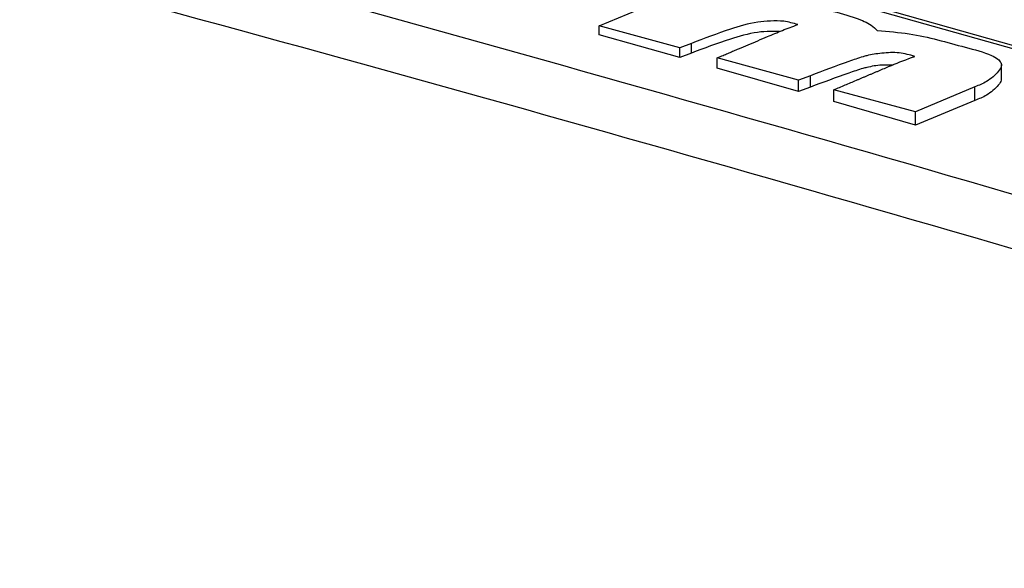
# Model space of a CAD drawing. Units: inches. Extents: x 3.6 to 12.1, y 2.9 to 13.9.
# Drawn here: x 10.3 to 10.5, y 9.4 to 9.5 of the extents above; entities that cross this region are included whole.
import ezdxf

# ---------------------------------------------------------------- set-up
doc = ezdxf.new("R2010")
doc.units = ezdxf.units.IN
doc.header["$MEASUREMENT"] = 0

msp = doc.modelspace()

# ---------------------------------------------------------------- linework, layer by layer
at = {"color": 7, "linetype": 'Continuous', "lineweight": 25}
for p, q in [((10.40938253654534, 9.575700187806055), (10.66449043065787, 9.503626114860095)), ((10.66611016491419, 9.50398986067633), (10.40960004842783, 9.576460080155384)), ((10.43617245463192, 9.543388163269485), (10.46487207080531, 9.55556078621247)), ((10.45731032874534, 9.537643342015313), (10.43617245463192, 9.543388163269485)), ((10.43617245463192, 9.541082585537039), (10.43617245463192, 9.543388163269485)), ((10.45731032874534, 9.535106813946319), (10.43617245463192, 9.541082585537039)), ((10.46037571279366, 9.538799951273768), (10.45731032874534, 9.537643342015313)), ((10.45731032874534, 9.535106813946319), (10.45731032874534, 9.537643342015313)), ((10.46037571279366, 9.53624581851241), (10.46037571279366, 9.538799951273768)), ((10.46037571279366, 9.53624581851241), (10.45731032874534, 9.535106813946319)), ((10.48852705217298, 9.529159305481153), (10.4671165171067, 9.534978230139894)), ((10.4671165171067, 9.532320553702535), (10.4671165171067, 9.534978230139894)), ((10.48852705217296, 9.526206227907844), (10.4671165171067, 9.532320553702535)), ((10.54186099086253, 9.529511268405757), (10.54186099086253, 9.533140199173546)), ((10.49164711619558, 9.530301053894247), (10.48852705217298, 9.529159305481153)), ((10.48852705217296, 9.526206227907844), (10.48852705217298, 9.529159305481153)), ((10.49164711619558, 9.527325310617995), (10.49164711619558, 9.530301053894247)), ((10.49164711619558, 9.527325310617995), (10.48852705217296, 9.526206227907844)), ((10.51925350312847, 9.52080851449965), (10.4978429680622, 9.526627439158391)), ((10.4978429680622, 9.523532586746166), (10.4978429680622, 9.526627439158391)), ((10.53488518034698, 9.527364319106505), (10.51925350312847, 9.52080851449965)), ((10.53488518034698, 9.523787916169129), (10.53488518034698, 9.527364319106505)), ((10.51925350312847, 9.517357342489591), (10.4978429680622, 9.523532586746166)), ((10.51925350312847, 9.517357342489591), (10.51925350312847, 9.52080851449965))]:
    msp.add_line(p, q, dxfattribs=at)
at = {"color": 7, "linetype": 'Continuous', "lineweight": 25, "flags": 128}
msp.add_lwpolyline([(10.53488518034698, 9.523787916169129), (10.52706934550454, 9.520573195261575), (10.51925350312847, 9.517357342489591)], dxfattribs=at)
at = {"color": 7, "linetype": 'Continuous', "lineweight": 25}
for points, knots in [([(10.832066313249, 9.413792574234465), (10.71827672122194, 9.447999259523149), (10.49059145794795, 9.51644451894399), (10.14881941274717, 9.609330837963045), (9.92101117374732, 9.664678949525767), (9.807160258203076, 9.692340078915668)], [0, 0, 0, 0, 0.3332300478560163, 0.666770746122856, 0.9999999999999999, 0.9999999999999999, 0.9999999999999999, 0.9999999999999999]), ([(10.82707362619289, 9.400910662696786), (10.71355647763318, 9.435036577267946), (10.48581818602528, 9.50350004364814), (10.14426350216358, 9.596327542706304), (9.916400464560226, 9.651686598351057), (9.80282045907995, 9.679280726427502)], [0, 0, 0, 0, 0.3326443672565912, 0.6673516809855043, 0.9999999999999999, 0.9999999999999999, 0.9999999999999999, 0.9999999999999999]), ([(10.46487207080531, 9.55556078621247), (10.4654116625096, 9.555432086638904), (10.46649084593948, 9.555174687486689), (10.46810804283767, 9.554786837180929), (10.46972398405024, 9.554397601518113), (10.47133847243565, 9.554006769295038), (10.47295143820944, 9.553614272833235), (10.47429421002173, 9.553285706742995), (10.47563588164161, 9.552955951904098), (10.47670830638219, 9.552691163927372), (10.47804760637117, 9.552358861273822), (10.47911802388402, 9.552091926995265), (10.48018733421301, 9.551823819939598), (10.48098874082477, 9.551622131343622), (10.48205648351848, 9.551352372014447), (10.48312298051561, 9.551081304188722), (10.48498697984574, 9.550604474444361), (10.48844126890759, 9.549711022451683), (10.49266577207349, 9.548584982991935), (10.49813033234599, 9.547086324095668), (10.50311092747079, 9.545794507569306), (10.50742066952749, 9.543955725127711), (10.50875173381394, 9.542658260164957), (10.5092462545644, 9.54217622232981)], [0, 0, 0, 0, 0.03428138371130535, 0.06856276877575941, 0.1028441554133284, 0.1371255438875824, 0.171406934515178, 0.205688327677115, 0.2228290168259908, 0.2571104146763873, 0.2742511044995321, 0.3085325083887504, 0.3256731990796874, 0.342813890110564, 0.3599545815088967, 0.3942359993940047, 0.4113766920601429, 0.4799399075873398, 0.6170698258407137, 0.6856326086626345, 0.8367198478445049, 0.9393376982600818, 1, 1, 1, 1]), ([(10.48834997289771, 9.543738019256997), (10.48715148652328, 9.544091772722586), (10.48491754542814, 9.544751158111682), (10.48116188454342, 9.544692633520848), (10.47624237424755, 9.544301138578176), (10.46918969968077, 9.542176664034374), (10.46371752042552, 9.540080225980153), (10.46037571279366, 9.538799951273768)], [0, 0, 0, 0, 0.1287380653018718, 0.2399637248465885, 0.3478063679593343, 0.6017115749801887, 1, 1, 1, 1]), ([(10.4671165171067, 9.534978230139894), (10.46753706699198, 9.535156529262965), (10.46837816676297, 9.535513127509292), (10.46942975861957, 9.535958739439197), (10.47027114055136, 9.536315161056644), (10.47090223947797, 9.536582438193713), (10.47153340770262, 9.536849671723045), (10.47216463330225, 9.537116870038085), (10.47342733298135, 9.537651105499444), (10.47616207098342, 9.538809423428939), (10.47999962875712, 9.540412972760391), (10.48424061533305, 9.542243543651233), (10.48697945355806, 9.543239593970783), (10.48834997289771, 9.543738019256997)], [0, 0, 0, 0, 0.06005118129459696, 0.1201023626517648, 0.1501279532170471, 0.1801535437886843, 0.2101791343677424, 0.2402047249554867, 0.270230315553447, 0.3903326846142807, 0.6305375065703094, 0.815120335368967, 1, 1, 1, 1]), ([(10.5092462545644, 9.54217622232981), (10.51208205483432, 9.541945870718871), (10.5202961481217, 9.541278641210072), (10.52983519215958, 9.538360329248357), (10.53800262695412, 9.536362967464848), (10.54091514308489, 9.534782093764795), (10.54182821894824, 9.53376778598947), (10.54193959872642, 9.532616116344277), (10.54066653679267, 9.53088423061397), (10.53858655939098, 9.528912091432874), (10.53594502367211, 9.527807504240863), (10.53488518034698, 9.527364319106505)], [0, 0, 0, 0, 0.1644197674725923, 0.4762533252539558, 0.6313631573334126, 0.679672714066883, 0.7167943739732173, 0.7541450106548622, 0.8051997742124914, 0.9218417840957375, 0.9999999999999999, 0.9999999999999999, 0.9999999999999999, 0.9999999999999999]), ([(10.48350938771313, 9.541892183405723), (10.48272155937384, 9.541927519496285), (10.48080053682503, 9.542013682208863), (10.47622778261754, 9.541611579217827), (10.46919542274737, 9.539590756011473), (10.46371917464318, 9.537513850111617), (10.46037571279366, 9.53624581851241)], [0, 0, 0, 0, 0.08980898397467965, 0.2189881661985706, 0.5231619859700597, 1, 1, 1, 1]), ([(10.51907605439392, 9.535387328686616), (10.51775333246421, 9.535766586496964), (10.51506734533047, 9.53653672689917), (10.51051703369394, 9.536288220035063), (10.50735653969159, 9.535823237061587), (10.50450710172182, 9.535030381655757), (10.49953986536694, 9.533287691817383), (10.49499887904824, 9.531569370146007), (10.49164711619558, 9.530301053894247)], [0, 0, 0, 0, 0.1423060979242702, 0.2889740764774951, 0.4224507381351998, 0.4578962855768094, 0.5998659840034491, 0.9999999999999999, 0.9999999999999999, 0.9999999999999999, 0.9999999999999999]), ([(10.4978429680622, 9.526627439158391), (10.49833366096847, 9.526835472834664), (10.49931504678193, 9.527251540187597), (10.50078748402414, 9.527875416846841), (10.50226023410935, 9.528499097593988), (10.50348784885968, 9.52901862916597), (10.50447016346661, 9.529434114709902), (10.50520702108441, 9.529745652549687), (10.50594401068502, 9.53005710756552), (10.5066811437294, 9.530368472522431), (10.50741843230178, 9.530679739789859), (10.50815588761313, 9.530990902247568), (10.50889352007088, 9.531301953367391), (10.50950835783073, 9.53156107179962), (10.51000031551129, 9.531768311906516), (10.51036929265813, 9.53192373518795), (10.51110747279847, 9.532234448702395), (10.51368622266144, 9.533325737463686), (10.51644801848669, 9.53444395092153), (10.51880538297688, 9.535290166621293), (10.51907605439392, 9.535387328686616)], [0, 0, 0, 0, 0.07007179955346268, 0.1401435992367147, 0.2102153990944494, 0.2802871992033757, 0.3153230989278967, 0.3503589986803184, 0.3853948984657634, 0.4204307982890756, 0.45546669815991, 0.4905025980733609, 0.5255384980136684, 0.5605743979324659, 0.5780923477480198, 0.5956102975510824, 0.613128247339841, 0.6832000490929124, 0.9636251873692316, 1, 1, 1, 1]), ([(10.51344740471259, 9.533102374070003), (10.51243658917182, 9.533121407112565), (10.51003109770386, 9.533166701055576), (10.50734906135714, 9.532721079304471), (10.50450055377494, 9.531959885777068), (10.49953441616644, 9.530249857053418), (10.4949960584189, 9.52856707105285), (10.49164711619558, 9.527325310617995)], [0, 0, 0, 0, 0.119890839970599, 0.2853106041646497, 0.3292036577887305, 0.5050063660377719, 0.9999999999999999, 0.9999999999999999, 0.9999999999999999, 0.9999999999999999]), ([(10.54177313905229, 9.529547267642064), (10.54179672281467, 9.529416636980445), (10.54190422947703, 9.528821156657772), (10.54056840072071, 9.527278674464478), (10.53860987769682, 9.525306622312462), (10.53595297011744, 9.524223296209945), (10.53488518034698, 9.523787916169129)], [0, 0, 0, 0, 0.05510293752826038, 0.2511869312500306, 0.6990580549326342, 1, 1, 1, 1])]:
    msp.add_open_spline(points, degree=3, knots=knots, dxfattribs=at)

doc.saveas('drawing.dxf')
